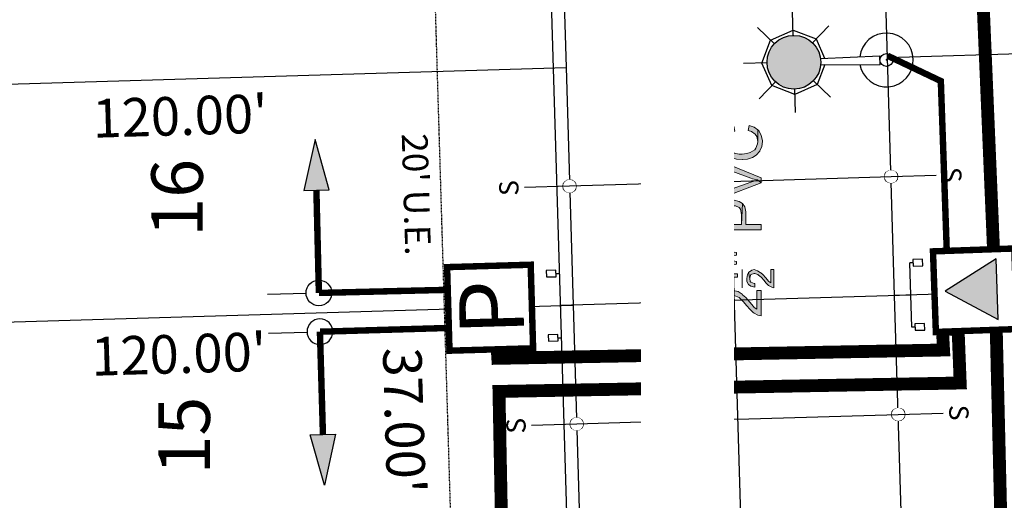
# Model space of a CAD drawing. Units: inches. Extents: x 2294955 to 2296694, y 13804615 to 13813080.
# Drawn here: x 2295625 to 2295778, y 13806153 to 13806227 of the extents above; entities that cross this region are included whole.
import ezdxf
from ezdxf import colors
from ezdxf.entities.mleader import LeaderData, LeaderLine
from ezdxf.enums import TextEntityAlignment as Align
from ezdxf.math import Vec2, Vec3

# ---------------------------------------------------------------- set-up
doc = ezdxf.new("R2010")
doc.units = ezdxf.units.IN
doc.header["$MEASUREMENT"] = 0
doc.set_wipeout_variables(frame=1)
doc.linetypes.add('HIDDEN2', pattern=[0.1875, 0.125, -0.0625])
for name, color, linetype in [('C-ESMT', 8, 'HIDDEN2'), ('C-ESMT-ANNO', 8, 'Continuous'), ('C-PARC-LOTS', 7, 'Continuous'), ('C-PARC-LOTS-DIMS', 8, 'Continuous'), ('C-PARC-LOTS-NUMB', 7, 'Continuous'), ('C-WATR-ALGN', 4, 'WATER'), ('C-WATR-CONDUIT', 4, 'Continuous'), ('C-WWTR-ALGN', 3, 'WASTEWATER'), ('GVEC MEI Proposed', 7, 'Continuous'), ('MEI-Text', 7, 'Continuous')]:
    doc.layers.add(name, color=color, linetype=linetype)
doc.styles.add('arial', font='arial.ttf')
doc.styles.add('Century Gothic', font='GOTHIC.TTF')
doc.styles.add('MEI-Std', font='arial.ttf')
doc.styles.add('Simplex', font='simplex.shx')
doc.styles.get("Standard").update_dxf_attribs({"font": 'arial.ttf'})
doc.linetypes.add('MEI-12-2', pattern='A,0.375,-0.05,["12/2",arial,S=0.05,R=0,X=-0.03,Y=-0.025],-0.1', length=0.525)
doc.linetypes.add('MEI-350', pattern='A,0.25,-0.05,["350",arial,S=0.05,R=0,X=-0.03,Y=-0.025],-0.1', length=0.4)
doc.linetypes.add('MEI-Cɸ', pattern='A,0.375,-0.05,["C",arial,S=0.05,R=0,X=-0.03,Y=-0.025],-0.04', length=0.465)
doc.linetypes.add('WASTEWATER', pattern='A,0.4,-0.1,["WW",Standard,S=0.06,R=0,X=-0.05,Y=-0.03],-0.12', length=0.62)
doc.linetypes.add('WATER', pattern='A,0.4,-0.1,["W",Standard,S=0.06,R=0,X=-0.05,Y=-0.03],-0.05', length=0.55)

# ---------------------------------------------------------------- blocks, each defined once
blk = doc.blocks.new('*U77')
at = {"color": 0, "linetype": 'Continuous', "lineweight": -2, "transparency": 16777216}
for p, q in [((0, 28), (0, 22)), ((0, 18), (0, 12))]:
    blk.add_line(p, q, dxfattribs=at)
blk.add_lwpolyline([(23.87, 19.98), (16, 21.97), (16, 18.03), (23.87, 19.98)], dxfattribs=at)
at = {"color": 0, "linetype": 'Continuous', "const_width": 1, "flags": 128}
blk.add_lwpolyline([(0, 0), (0, 20)], dxfattribs=at)
at = {"color": 0, "linetype": 'Continuous', "const_width": 1}
blk.add_lwpolyline([(0, 20), (16, 20)], dxfattribs=at)
at = {"color": 0, "linetype": 'Continuous', "lineweight": -2, "transparency": 16777216}
blk.add_circle((0, 20), 2, dxfattribs=at)
blk.add_solid([(23.87, 19.98), (16, 21.97), (16, 18.03)], dxfattribs=at)
blk = doc.blocks.new('*U100')
at = {"color": 30, "linetype": 'Continuous'}
blk.add_wipeout([(-6.5, 6.5), (6.5, 6.5), (6.5, -6.5), (-6.5, -6.5)], dxfattribs=at)
at = {"color": 30, "linetype": 'Continuous', "lineweight": -2, "transparency": 16777216, "const_width": 1}
blk.add_lwpolyline([(-6.5, -6.5), (6.5, -6.5), (6.5, 6.5), (-6.5, 6.5)], close=True, dxfattribs=at)
at = {"color": 30, "linetype": 'Continuous', "lineweight": -2, "insert": (0, -0.19), "char_height": 10, "attachment_point": 5}
blk.add_mtext_dynamic_manual_height_columns('P', width=1.367, gutter_width=1, heights=[0], dxfattribs=at)
blk = doc.blocks.new('GVEC 100 kVA')
h = blk.add_hatch(color=256)
h.dxf.hatch_style = 1
h.paths.add_polyline_path([(5.32, 11.72), (4.14, 12.12), (2.97, 11.46), (2.97, 10.29), (3.1, 10.29), (4.27, 10.94)])
h.paths.add_polyline_path([(6.49, 13.81), (5.71, 13.81), (5.58, 13.42), (4.67, 12.51), (4.14, 12.12), (5.32, 11.72), (5.32, 4.41), (6.49, 4.41)])
h.paths.add_polyline_path([(10.8, 11.33), (11.19, 12.12), (11.32, 12.38), (12.5, 12.77), (10.8, 13.29), (10.28, 12.77), (9.76, 11.72), (9.63, 11.46), (9.5, 10.42), (9.37, 8.98), (9.37, 8.59), (9.5, 7.15), (9.89, 5.98), (10.28, 5.2), (10.41, 5.2), (12.11, 5.2), (11.06, 5.98), (10.93, 6.37), (10.67, 7.42), (10.54, 8.98), (10.67, 10.03)])
h.paths.add_polyline_path([(14.72, 12.64), (13.8, 13.42), (13.67, 13.55), (12.5, 13.81), (11.85, 13.68), (10.8, 13.29), (12.5, 12.77), (12.89, 12.77), (13.8, 12.12), (14.06, 11.59), (14.19, 10.55), (14.33, 8.98), (14.33, 8.07), (14.06, 6.76), (13.8, 5.98), (13.54, 5.59), (12.5, 5.2), (10.41, 5.2), (11.32, 4.41), (12.5, 4.15), (13.15, 4.28), (14.19, 4.81), (14.59, 5.2), (15.11, 6.37), (15.24, 6.5), (15.5, 7.68), (15.5, 8.98), (15.5, 10.16), (15.24, 11.2), (15.24, 11.46)])
h.paths.add_polyline_path([(18.5, 12.12), (18.63, 12.38), (19.68, 12.77), (17.98, 13.29), (17.59, 12.77), (17.07, 11.72), (16.94, 11.46), (16.81, 10.42), (16.67, 8.98), (16.67, 8.59), (16.81, 7.15), (17.07, 5.98), (17.59, 5.2), (19.29, 5.2), (18.37, 5.98), (18.24, 6.37), (17.98, 7.42), (17.85, 8.98), (17.85, 10.03), (18.11, 11.33)])
h.paths.add_polyline_path([(22.55, 11.2), (22.55, 11.46), (22.03, 12.64), (21.9, 12.64), (21.11, 13.42), (20.98, 13.55), (19.68, 13.81), (19.15, 13.68), (17.98, 13.29), (19.68, 12.77), (20.07, 12.77), (21.11, 12.12), (21.24, 11.59), (21.5, 10.55), (21.63, 8.98), (21.63, 8.07), (21.37, 6.76), (21.11, 5.98), (20.72, 5.59), (19.68, 5.2), (17.59, 5.2), (18.5, 4.41), (19.68, 4.15), (20.33, 4.28), (21.37, 4.81), (21.9, 5.2), (22.42, 6.37), (22.55, 6.5), (22.68, 7.68), (22.81, 8.98), (22.68, 10.16)])
h.paths.add_polyline_path([(29.08, 13.68), (27.9, 13.68), (27.9, 4.41), (29.08, 4.41), (29.08, 7.02), (29.86, 7.81), (29.08, 8.46)])
h.paths.add_polyline_path([(30.64, 8.59), (33.25, 11.2), (31.82, 11.2), (29.08, 8.46), (29.86, 7.81), (32.08, 4.41), (33.51, 4.41)])
h.paths.add_polyline_path([(34.95, 13.68), (33.64, 13.68), (37.3, 4.41), (37.95, 5.46), (37.82, 5.72), (37.43, 6.89)])
h.paths.add_polyline_path([(42.26, 13.68), (40.95, 13.68), (38.47, 6.89), (38.34, 6.63), (37.95, 5.46), (37.3, 4.41), (38.6, 4.41)])
h.paths.add_polyline_path([(46.04, 10.94), (46.17, 11.59), (46.57, 12.77), (47.22, 13.68), (45.91, 13.68), (42.26, 4.41), (43.56, 4.41), (44.61, 7.15), (48.52, 7.15), (45, 8.2)])
h.paths.add_polyline_path([(47.22, 13.68), (46.57, 12.77), (46.7, 12.12), (47.22, 10.81), (48.13, 8.2), (45, 8.2), (48.52, 7.15), (49.7, 4.41), (51, 4.41)])
at = {"lineweight": 0}
for points in [[(6.49, 13.81), (5.71, 13.81), (5.58, 13.42), (4.67, 12.51), (4.14, 12.12), (5.32, 11.72), (5.32, 4.41), (6.49, 4.41)], [(12.5, 13.81), (11.85, 13.68), (10.8, 13.29), (12.5, 12.77), (12.89, 12.77), (13.8, 12.12), (14.06, 11.59), (14.19, 10.55), (14.33, 8.98), (14.33, 8.07), (14.06, 6.76), (13.8, 5.98), (13.54, 5.59), (12.5, 5.2), (10.41, 5.2), (11.32, 4.41), (12.5, 4.15), (13.15, 4.28), (14.19, 4.81), (14.59, 5.2), (15.11, 6.37), (15.24, 6.5), (15.5, 7.68), (15.5, 8.98), (15.5, 10.16), (15.24, 11.2), (15.24, 11.46), (14.72, 12.64), (14.72, 12.64), (13.8, 13.42), (13.67, 13.55)], [(19.68, 13.81), (19.15, 13.68), (17.98, 13.29), (19.68, 12.77), (20.07, 12.77), (21.11, 12.12), (21.24, 11.59), (21.5, 10.55), (21.63, 8.98), (21.63, 8.07), (21.37, 6.76), (21.11, 5.98), (20.72, 5.59), (19.68, 5.2), (17.59, 5.2), (18.5, 4.41), (19.68, 4.15), (20.33, 4.28), (21.37, 4.81), (21.9, 5.2), (22.42, 6.37), (22.55, 6.5), (22.68, 7.68), (22.81, 8.98), (22.68, 10.16), (22.55, 11.2), (22.55, 11.46), (22.03, 12.64), (21.9, 12.64), (21.11, 13.42), (20.98, 13.55)], [(10.8, 13.29), (10.28, 12.77), (9.76, 11.72), (9.63, 11.46), (9.5, 10.42), (9.37, 8.98), (9.37, 8.59), (9.5, 7.15), (9.89, 5.98), (10.28, 5.2), (10.41, 5.2), (12.5, 5.2), (12.11, 5.2), (11.06, 5.98), (10.93, 6.37), (10.67, 7.42), (10.54, 8.98), (10.67, 10.03), (10.8, 11.33), (11.19, 12.12), (11.32, 12.38), (12.5, 12.77)], [(17.98, 13.29), (17.59, 12.77), (17.07, 11.72), (16.94, 11.46), (16.81, 10.42), (16.67, 8.98), (16.67, 8.59), (16.81, 7.15), (17.07, 5.98), (17.59, 5.2), (17.59, 5.2), (19.68, 5.2), (19.29, 5.2), (18.37, 5.98), (18.24, 6.37), (17.98, 7.42), (17.85, 8.98), (17.85, 10.03), (18.11, 11.33), (18.5, 12.12), (18.63, 12.38), (19.68, 12.77)], [(29.08, 13.68), (27.9, 13.68), (27.9, 4.41), (29.08, 4.41), (29.08, 7.02), (29.86, 7.81), (29.08, 8.46)], [(34.95, 13.68), (33.64, 13.68), (37.3, 4.41), (37.95, 5.46), (37.82, 5.72), (37.43, 6.89)], [(42.26, 13.68), (40.95, 13.68), (38.47, 6.89), (38.34, 6.63), (37.95, 5.46), (37.3, 4.41), (38.6, 4.41)], [(47.22, 13.68), (45.91, 13.68), (42.26, 4.41), (43.56, 4.41), (44.61, 7.15), (48.52, 7.15), (45, 8.2), (46.04, 10.94), (46.17, 11.59), (46.57, 12.77)], [(47.22, 13.68), (46.57, 12.77), (46.7, 12.12), (47.22, 10.81), (48.13, 8.2), (45, 8.2), (48.52, 7.15), (49.7, 4.41), (51, 4.41)], [(4.14, 12.12), (2.97, 11.46), (2.97, 10.29), (3.1, 10.29), (4.27, 10.94), (4.27, 10.94), (5.32, 11.72)], [(33.25, 11.2), (31.82, 11.2), (29.08, 8.46), (29.86, 7.81), (32.08, 4.41), (33.51, 4.41), (30.64, 8.59)]]:
    blk.add_lwpolyline(points, close=True, dxfattribs=at)
blk = doc.blocks.new('*U127')
at = {"color": 7, "rotation": 179.999999999247}
blk.add_blockref('GVEC 100 kVA', (25.82, 64.52), dxfattribs=at)
at = {"color": 0, "linetype": 'Continuous'}
blk.add_wipeout([(-6.27, 6.32), (6.27, 6.32), (6.27, -6.32), (-6.27, -6.32)], dxfattribs=at)
at = {"linetype": 'Continuous', "lineweight": -2, "transparency": 16777216}
h = blk.add_hatch(color=0, dxfattribs=at)
h.dxf.hatch_style = 1
h.paths.add_polyline_path([(-4.75, 3.45), (-0.02, -4.65), (4.7, 3.45)])
at = {"color": 0, "linetype": 'Continuous', "const_width": 1}
blk.add_lwpolyline([(6.27, 6.32), (-6.27, 6.32), (-6.27, -6.32), (6.27, -6.32)], close=True, dxfattribs=at)
at = {"color": 0, "linetype": 'Continuous', "lineweight": -2, "transparency": 16777216}
blk.add_lwpolyline([(4.7, 3.45), (-4.75, 3.45), (-0.02, -4.65)], close=True, dxfattribs=at)
blk = doc.blocks.new('GVEC ADD 5')
h = blk.add_hatch(color=256)
h.dxf.hatch_style = 1
h.paths.add_polyline_path([(5.77, 20.35), (6.45, 22.15), (6.54, 22.49), (6.71, 23.26), (7.22, 23.95), (6.36, 23.95), (4.06, 17.87), (4.83, 17.87), (5.51, 19.76), (7.99, 19.76)])
h.paths.add_polyline_path([(7.22, 23.95), (6.71, 23.26), (6.88, 22.83), (7.13, 22.06), (7.82, 20.35), (5.77, 20.35), (7.99, 19.76), (8.76, 17.87), (9.61, 17.87)])
h.paths.add_polyline_path([(11.07, 23.18), (12.35, 23.18), (14.32, 23.43), (14.15, 23.52), (13.38, 23.86), (13.21, 23.86), (12.35, 23.95), (10.3, 23.95), (10.3, 17.87), (12.44, 17.87), (12.61, 17.87), (13.38, 18.05), (14.15, 18.3), (11.07, 18.64)])
h.paths.add_polyline_path([(15, 22.41), (14.75, 22.83), (14.32, 23.43), (12.35, 23.18), (12.61, 23.18), (13.38, 23.09), (13.55, 23.01), (14.06, 22.41), (14.32, 21.81), (14.4, 20.95), (14.4, 20.53), (14.23, 19.84), (14.23, 19.67), (13.8, 19.07), (13.29, 18.73), (13.12, 18.73), (12.35, 18.64), (11.07, 18.64), (14.15, 18.3), (14.66, 18.9), (14.75, 18.99), (15.09, 19.76), (15.17, 20.1), (15.26, 20.95), (15.17, 21.64)])
h.paths.add_polyline_path([(17.14, 23.18), (18.34, 23.18), (20.3, 23.43), (20.13, 23.52), (19.45, 23.86), (19.19, 23.86), (18.34, 23.95), (16.28, 23.95), (16.28, 17.87), (18.51, 17.87), (18.68, 17.87), (19.45, 18.05), (20.13, 18.3), (17.14, 18.64)])
h.paths.add_polyline_path([(20.82, 22.83), (20.3, 23.43), (18.34, 23.18), (18.68, 23.18), (19.36, 23.09), (19.62, 23.01), (20.13, 22.41), (20.39, 21.81), (20.47, 20.95), (20.47, 20.53), (20.3, 19.84), (20.22, 19.67), (19.88, 19.07), (19.28, 18.73), (19.19, 18.73), (18.42, 18.64), (17.14, 18.64), (20.13, 18.3), (20.73, 18.9), (20.82, 18.99), (21.07, 19.76), (21.24, 20.1), (21.24, 20.95), (21.24, 21.64), (21.07, 22.41)])
h.paths.add_polyline_path([(25.52, 21.64), (25.61, 22.06), (25.86, 22.83), (26.03, 23.18), (26.55, 24.03), (26.03, 24.03), (25.52, 23.35), (25.18, 22.66), (24.84, 21.98), (24.75, 21.64), (24.58, 20.87), (24.58, 20.1), (24.58, 19.5), (24.75, 18.73), (25.01, 17.96), (25.18, 17.45), (25.61, 16.76), (26.03, 16.16), (26.55, 16.16), (26.37, 16.42), (26.03, 17.1), (25.69, 17.87), (25.43, 18.64), (25.35, 19.33), (25.26, 20.1), (25.35, 20.87)])
h.paths.add_polyline_path([(28.51, 23.09), (30.91, 23.09), (30.91, 23.86), (27.91, 23.86), (27.32, 20.78), (28, 20.7), (28.43, 21.04), (29.11, 21.21), (30.65, 21.38), (28.17, 21.55)])
h.paths.add_polyline_path([(28.34, 18.73), (28.26, 18.82), (27.91, 19.58), (27.14, 19.5), (27.32, 18.9), (27.74, 18.3), (29.04, 18.38)])
h.paths.add_polyline_path([(30.05, 21.72), (29.28, 21.89), (28.85, 21.81), (28.17, 21.55), (30.65, 21.38)], flags=17)
h.paths.add_polyline_path([(30.65, 21.38), (29.11, 21.21), (29.37, 21.21), (30.05, 20.87), (30.22, 20.61), (30.39, 19.84), (30.31, 19.5), (29.97, 18.82), (29.8, 18.64), (29.11, 18.39), (27.74, 18.3), (28.34, 17.96), (29.11, 17.79), (29.37, 17.79), (30.14, 18.05), (30.65, 18.56), (30.99, 19.16), (31.16, 19.93), (30.99, 20.7)])
h.paths.add_polyline_path([(33.39, 22.66), (32.96, 23.35), (32.53, 24.03), (32.02, 24.03), (32.36, 23.35), (32.62, 22.75), (32.79, 22.41), (33.04, 21.64), (33.13, 20.87), (33.22, 20.1), (33.22, 19.84), (33.13, 19.07), (32.96, 18.39), (32.7, 17.62), (32.45, 16.85), (32.02, 16.16), (32.53, 16.16), (32.79, 16.51), (33.22, 17.19), (33.56, 17.96), (33.73, 18.56), (33.9, 19.33), (33.99, 20.1), (33.99, 20.44), (33.9, 21.21), (33.64, 21.98)])
h.paths.add_polyline_path([(7.05, 11.8), (6.28, 11.97), (5.6, 11.89), (4.91, 11.55), (4.57, 11.03), (4.31, 10.26), (5.08, 10.18), (5.08, 10.35), (5.42, 11.03), (5.51, 11.12), (6.28, 11.38), (7.65, 11.46)])
h.paths.add_polyline_path([(7.65, 11.46), (6.36, 11.38), (7.05, 11.03), (7.13, 11.03), (7.39, 10.35), (7.39, 10.18), (7.05, 9.41), (6.96, 9.32), (6.45, 8.81), (5.77, 8.21), (5.25, 7.78), (4.74, 7.27), (4.65, 7.1), (4.31, 6.5), (4.23, 5.99), (8.16, 5.99), (8.16, 6.67), (5.25, 6.67), (5.51, 7.1), (5.68, 7.19), (6.36, 7.78), (7.05, 8.38), (7.48, 8.9), (7.56, 8.98), (7.99, 9.58), (8.16, 10.35), (8.08, 10.86)])
h.paths.add_polyline_path([(10.21, 12.91), (9.7, 13.09), (9.19, 12.83), (9.19, 12.32), (9.27, 12.32), (9.79, 12.57)])
h.paths.add_polyline_path([(10.73, 13.86), (10.47, 13.86), (10.38, 13.77), (9.96, 13.34), (9.7, 13.09), (10.21, 12.91), (10.21, 9.67), (10.73, 9.67)])
h.paths.add_polyline_path([(10.64, 8.13), (10.04, 8.21), (9.53, 8.21), (9.1, 7.96), (8.84, 7.61), (8.67, 7.01), (9.27, 7.01), (9.27, 7.1), (9.44, 7.61), (9.53, 7.7), (10.04, 7.78), (10.98, 7.96)])
h.paths.add_polyline_path([(10.98, 7.96), (10.04, 7.78), (10.13, 7.78), (10.64, 7.61), (10.81, 7.1), (10.81, 7.01), (10.64, 6.5), (10.55, 6.42), (10.21, 5.99), (9.7, 5.56), (9.36, 5.3), (9.02, 4.96), (8.93, 4.88), (8.67, 4.36), (8.59, 4.02), (11.41, 4.02), (11.41, 4.53), (9.36, 4.53), (9.53, 4.79), (9.61, 4.88), (10.13, 5.3), (10.64, 5.73), (10.9, 6.07), (10.98, 6.16), (11.24, 6.59), (11.41, 7.1), (11.32, 7.44)])
h.paths.add_polyline_path([(12.86, 11.97), (12.01, 11.97), (12.01, 10.95), (12.27, 9.84), (12.69, 9.84), (12.86, 10.95)])
h.paths.add_polyline_path([(14.23, 11.97), (13.38, 11.97), (13.38, 10.95), (13.63, 9.84), (14.06, 9.84), (14.23, 10.95)])
h.paths.add_polyline_path([(20.82, 11.89), (20.65, 11.89), (19.88, 11.97), (17.57, 11.97), (17.57, 5.99), (18.42, 5.99), (18.42, 8.38), (19.96, 8.38), (20.39, 8.38), (21.16, 8.55), (21.67, 8.9), (18.42, 9.07), (18.42, 11.2), (19.96, 11.2), (21.5, 11.63)])
h.paths.add_polyline_path([(22.01, 11.03), (21.5, 11.63), (19.96, 11.2), (20.65, 11.2), (21.16, 10.86), (21.33, 10.18), (21.33, 10.01), (21.07, 9.41), (20.82, 9.24), (19.96, 9.07), (18.42, 9.07), (21.67, 8.9), (22.01, 9.41), (22.18, 10.18), (22.18, 10.26)])
h.paths.add_polyline_path([(23.47, 11.97), (22.61, 11.97), (24.92, 5.99), (25.35, 6.59), (25.26, 6.84), (25.01, 7.61)])
h.paths.add_polyline_path([(28.09, 11.97), (27.23, 11.97), (25.61, 7.61), (25.52, 7.36), (25.35, 6.59), (24.92, 5.99), (25.69, 5.99)])
h.paths.add_polyline_path([(30.22, 11.03), (30.56, 11.2), (31.33, 11.38), (32.87, 11.63), (32.19, 11.97), (31.33, 12.06), (30.65, 11.97), (29.88, 11.72), (29.37, 11.29), (28.94, 10.61), (28.85, 10.52), (28.6, 9.84), (28.51, 8.98), (28.51, 8.9), (28.6, 8.13), (28.85, 7.36), (29.2, 6.76), (29.8, 6.24), (29.88, 6.24), (30.56, 5.9), (31.33, 5.82), (31.51, 5.82), (32.28, 5.99), (32.96, 6.33), (33.13, 6.5), (31.33, 6.5), (30.99, 6.59), (30.31, 6.84), (30.05, 7.01), (29.62, 7.7), (29.45, 8.21), (29.37, 8.98), (29.37, 9.41), (29.54, 10.18), (29.71, 10.43)])
h.paths.add_polyline_path([(33.39, 11.03), (32.87, 11.63), (31.33, 11.38), (31.68, 11.38), (32.36, 11.03), (32.62, 10.86), (32.96, 10.09), (33.73, 10.26), (33.73, 10.35)])
h.paths.add_polyline_path([(33.56, 7.1), (33.81, 7.87), (33.04, 8.04), (32.87, 7.53), (32.45, 6.93), (32.1, 6.67), (31.33, 6.5), (33.13, 6.5)])
at = {"color": 7, "lineweight": 0}
for points in [[(7.22, 23.95), (6.36, 23.95), (4.06, 17.87), (4.83, 17.87), (5.51, 19.76), (7.99, 19.76), (5.77, 20.35), (6.45, 22.15), (6.54, 22.49), (6.71, 23.26)], [(7.22, 23.95), (6.71, 23.26), (6.88, 22.83), (7.13, 22.06), (7.82, 20.35), (5.77, 20.35), (7.99, 19.76), (8.76, 17.87), (9.61, 17.87)], [(12.35, 23.95), (10.3, 23.95), (10.3, 17.87), (12.44, 17.87), (12.61, 17.87), (13.38, 18.05), (14.15, 18.3), (11.07, 18.64), (11.07, 23.18), (12.35, 23.18), (14.32, 23.43), (14.15, 23.52), (13.38, 23.86), (13.21, 23.86)], [(14.32, 23.43), (12.35, 23.18), (12.61, 23.18), (13.38, 23.09), (13.55, 23.01), (14.06, 22.41), (14.32, 21.81), (14.4, 20.95), (14.4, 20.53), (14.23, 19.84), (14.23, 19.67), (13.8, 19.07), (13.29, 18.73), (13.12, 18.73), (12.35, 18.64), (11.07, 18.64), (14.15, 18.3), (14.66, 18.9), (14.75, 18.99), (15.09, 19.76), (15.17, 20.1), (15.26, 20.95), (15.17, 21.64), (15, 22.41), (14.75, 22.83)], [(18.34, 23.95), (16.28, 23.95), (16.28, 17.87), (18.51, 17.87), (18.68, 17.87), (19.45, 18.05), (20.13, 18.3), (17.14, 18.64), (17.14, 23.18), (18.34, 23.18), (20.3, 23.43), (20.13, 23.52), (19.45, 23.86), (19.19, 23.86)], [(20.3, 23.43), (18.34, 23.18), (18.68, 23.18), (19.36, 23.09), (19.62, 23.01), (20.13, 22.41), (20.39, 21.81), (20.47, 20.95), (20.47, 20.53), (20.3, 19.84), (20.22, 19.67), (19.88, 19.07), (19.28, 18.73), (19.19, 18.73), (18.42, 18.64), (17.14, 18.64), (20.13, 18.3), (20.73, 18.9), (20.82, 18.99), (21.07, 19.76), (21.24, 20.1), (21.24, 20.95), (21.24, 21.64), (21.07, 22.41), (20.82, 22.83)], [(26.55, 24.03), (26.03, 24.03), (25.52, 23.35), (25.18, 22.66), (24.84, 21.98), (24.75, 21.64), (24.58, 20.87), (24.58, 20.1), (24.58, 19.5), (24.75, 18.73), (25.01, 17.96), (25.18, 17.45), (25.61, 16.76), (26.03, 16.16), (26.55, 16.16), (26.37, 16.42), (26.03, 17.1), (25.69, 17.87), (25.43, 18.64), (25.35, 19.33), (25.26, 20.1), (25.35, 20.87), (25.52, 21.64), (25.61, 22.06), (25.86, 22.83), (26.03, 23.18)], [(30.91, 23.86), (27.91, 23.86), (27.32, 20.78), (28, 20.7), (28.43, 21.04), (29.11, 21.21), (30.65, 21.38), (28.17, 21.55), (28.51, 23.09), (30.91, 23.09)], [(32.53, 24.03), (32.02, 24.03), (32.36, 23.35), (32.62, 22.75), (32.79, 22.41), (33.04, 21.64), (33.13, 20.87), (33.22, 20.1), (33.22, 19.84), (33.13, 19.07), (32.96, 18.39), (32.7, 17.62), (32.45, 16.85), (32.02, 16.16), (32.53, 16.16), (32.79, 16.51), (33.22, 17.19), (33.56, 17.96), (33.73, 18.56), (33.9, 19.33), (33.99, 20.1), (33.99, 20.44), (33.9, 21.21), (33.64, 21.98), (33.39, 22.66), (32.96, 23.35)], [(29.28, 21.89), (28.85, 21.81), (28.17, 21.55), (30.65, 21.38), (30.05, 21.72)], [(30.65, 21.38), (29.11, 21.21), (29.37, 21.21), (30.05, 20.87), (30.22, 20.61), (30.39, 19.84), (30.31, 19.5), (29.97, 18.82), (29.8, 18.64), (29.11, 18.39), (27.74, 18.3), (28.34, 17.96), (29.11, 17.79), (29.37, 17.79), (30.14, 18.05), (30.65, 18.56), (30.99, 19.16), (31.16, 19.93), (30.99, 20.7)], [(27.91, 19.58), (27.14, 19.5), (27.32, 18.9), (27.74, 18.3), (29.11, 18.39), (29.03, 18.39), (28.34, 18.73), (28.26, 18.82)], [(10.73, 13.86), (10.47, 13.86), (10.38, 13.77), (9.96, 13.34), (9.7, 13.09), (10.21, 12.91), (10.21, 9.67), (10.73, 9.67)], [(9.7, 13.09), (9.19, 12.83), (9.19, 12.32), (9.27, 12.32), (9.79, 12.57), (9.79, 12.57), (10.21, 12.91)], [(7.65, 11.46), (6.28, 11.38), (6.36, 11.38), (7.05, 11.03), (7.13, 11.03), (7.39, 10.35), (7.39, 10.18), (7.05, 9.41), (6.96, 9.32), (6.45, 8.81), (5.77, 8.21), (5.25, 7.78), (4.74, 7.27), (4.65, 7.1), (4.31, 6.5), (4.23, 5.99), (8.16, 5.99), (8.16, 6.67), (5.25, 6.67), (5.51, 7.1), (5.68, 7.19), (6.36, 7.78), (7.05, 8.38), (7.48, 8.9), (7.56, 8.98), (7.99, 9.58), (8.16, 10.35), (8.08, 10.86)], [(6.28, 11.97), (5.6, 11.89), (4.91, 11.55), (4.57, 11.03), (4.31, 10.26), (5.08, 10.18), (5.08, 10.35), (5.42, 11.03), (5.51, 11.12), (6.28, 11.38), (7.65, 11.46), (7.05, 11.8)], [(12.86, 11.97), (12.01, 11.97), (12.01, 10.95), (12.27, 9.84), (12.69, 9.84), (12.86, 10.95)], [(14.23, 11.97), (13.38, 11.97), (13.38, 10.95), (13.63, 9.84), (14.06, 9.84), (14.23, 10.95)], [(19.88, 11.97), (17.57, 11.97), (17.57, 5.99), (18.42, 5.99), (18.42, 8.38), (19.96, 8.38), (20.39, 8.38), (21.16, 8.55), (21.67, 8.9), (18.42, 9.07), (18.42, 11.2), (19.96, 11.2), (21.5, 11.63), (21.5, 11.63), (20.82, 11.89), (20.65, 11.89)], [(21.5, 11.63), (19.96, 11.2), (20.65, 11.2), (21.16, 10.86), (21.33, 10.18), (21.33, 10.01), (21.07, 9.41), (20.82, 9.24), (19.96, 9.07), (18.42, 9.07), (21.67, 8.9), (22.01, 9.41), (22.18, 10.18), (22.18, 10.26), (22.01, 11.03)], [(23.47, 11.97), (22.61, 11.97), (24.92, 5.99), (25.35, 6.59), (25.26, 6.84), (25.01, 7.61)], [(28.09, 11.97), (27.23, 11.97), (25.61, 7.61), (25.52, 7.36), (25.35, 6.59), (24.92, 5.99), (25.69, 5.99)], [(31.33, 12.06), (30.65, 11.97), (29.88, 11.72), (29.37, 11.29), (28.94, 10.61), (28.85, 10.52), (28.6, 9.84), (28.51, 8.98), (28.51, 8.9), (28.6, 8.13), (28.85, 7.36), (29.2, 6.76), (29.8, 6.24), (29.88, 6.24), (30.56, 5.9), (31.33, 5.82), (31.51, 5.82), (32.28, 5.99), (32.96, 6.33), (33.13, 6.5), (31.33, 6.5), (30.99, 6.59), (30.31, 6.84), (30.05, 7.01), (29.62, 7.7), (29.45, 8.21), (29.37, 8.98), (29.37, 9.41), (29.54, 10.18), (29.71, 10.43), (30.22, 11.03), (30.56, 11.2), (31.33, 11.38), (32.87, 11.63), (32.87, 11.63), (32.19, 11.97)], [(32.87, 11.63), (31.33, 11.38), (31.68, 11.38), (32.36, 11.03), (32.62, 10.86), (32.96, 10.09), (33.73, 10.26), (33.73, 10.35), (33.39, 11.03)], [(10.98, 7.96), (10.04, 7.78), (10.13, 7.78), (10.64, 7.61), (10.64, 7.61), (10.81, 7.1), (10.81, 7.01), (10.64, 6.5), (10.55, 6.42), (10.21, 5.99), (9.7, 5.56), (9.36, 5.3), (9.02, 4.96), (8.93, 4.88), (8.67, 4.36), (8.59, 4.02), (11.41, 4.02), (11.41, 4.53), (9.36, 4.53), (9.53, 4.79), (9.61, 4.88), (10.13, 5.3), (10.64, 5.73), (10.9, 6.07), (10.98, 6.16), (11.24, 6.59), (11.41, 7.1), (11.32, 7.44)], [(10.04, 8.21), (9.53, 8.21), (9.1, 7.96), (8.84, 7.61), (8.67, 7.01), (9.27, 7.01), (9.27, 7.1), (9.44, 7.61), (9.53, 7.7), (10.04, 7.78), (10.98, 7.96), (10.64, 8.13)], [(33.04, 8.04), (32.87, 7.53), (32.45, 6.93), (32.1, 6.67), (31.33, 6.5), (33.13, 6.5), (33.56, 7.1), (33.81, 7.87)]]:
    blk.add_lwpolyline(points, close=True, dxfattribs=at)
at = {"color": 7, "lineweight": 20}
blk.add_lwpolyline([(8.59, 8.98), (11.41, 8.98)], dxfattribs=at)
blk = doc.blocks.new('*U132')
at = {"linetype": 'Continuous'}
h = blk.add_hatch(color=2, dxfattribs=at)
h.dxf.hatch_style = 1
h.paths.add_polyline_path([(18.56, 0.07, 1), (10.2, 0.07, 1)])
at = {"linetype": 'Continuous', "lineweight": -2, "transparency": 16777216}
for p, q in [((14.36, 4.25), (14.34, 7.91)), ((11.41, 3.01), (8.81, 5.59)), ((10.83, 3.59), (14.35, 5.07)), ((14.35, 5.07), (17.9, 3.62)), ((19.9, 5.64), (17.32, 3.04)), ((9.58, 0.54), (10.83, 3.59)), ((17.9, 3.62), (19.38, 0.09)), ((10.22, 0.53), (1, 0.67)), ((19.38, 0.09), (17.93, -3.45)), ((18.56, 0.09), (22.22, 0.11)), ((10.23, -0.43), (1, -0.65)), ((10.86, -3.48), (9.59, -0.45)), ((11.44, -2.9), (8.86, -5.5)), ((19.95, -5.45), (17.35, -2.87)), ((14.4, -4.93), (10.86, -3.48)), ((17.93, -3.45), (14.4, -4.93)), ((14.4, -4.11), (14.42, -7.77))]:
    blk.add_line(p, q, dxfattribs=at)
at = {"linetype": 'Continuous'}
blk.add_line((1, 0.67), (1, -0.65), dxfattribs=at)
at = {"linetype": 'Continuous', "lineweight": -2, "transparency": 16777216}
for centre, radius in [((14.38, 0.07), 4.18), ((0, 0), 1)]:
    blk.add_circle(centre, radius, dxfattribs=at)
blk.add_arc((0, 0), 4.18, 8.2874, 352.28, dxfattribs=at)
at = {"linetype": 'Continuous'}
blk.add_point((0, 0), dxfattribs=at)

msp = doc.modelspace()

# ---------------------------------------------------------------- linework, layer by layer
at = {"layer": 'C-ESMT'}
msp.add_line((2295707.44, 13805629.59), (2295683.19, 13806439.22), dxfattribs=at)
msp.add_line((2295707.44, 13805629.59), (2295683.19, 13806439.22), dxfattribs=at)
at = {"layer": 'C-PARC-LOTS', "linetype": 'Continuous', "lineweight": -3, "flags": 128}
for points in [[(2295777.71, 13805621.69), (2295776.36, 13805666.67), (2295775.25, 13805703.65), (2295774.14, 13805740.63), (2295773.04, 13805777.62), (2295771.93, 13805814.6), (2295770.82, 13805851.58), (2295769.71, 13805888.57), (2295768.61, 13805925.55), (2295767.5, 13805962.53), (2295766.39, 13805999.52), (2295765.28, 13806036.5), (2295764.18, 13806073.48), (2295763.07, 13806110.47), (2295761.96, 13806147.45), (2295760.85, 13806184.43), (2295759.75, 13806221.42), (2295758.64, 13806258.4), (2295757.53, 13806295.38), (2295756.42, 13806332.37), (2295755.32, 13806369.35), (2295754.21, 13806406.33), (2295752.86, 13806451.31)], [(2295702.88, 13806449.82), (2295704.23, 13806404.84), (2295705.34, 13806367.85), (2295706.45, 13806330.87), (2295707.55, 13806293.89), (2295708.66, 13806256.9), (2295709.77, 13806219.92), (2295710.88, 13806182.94), (2295711.98, 13806145.95), (2295713.09, 13806108.97), (2295714.2, 13806071.99), (2295715.31, 13806035), (2295716.41, 13805998.02), (2295717.52, 13805961.04), (2295718.63, 13805924.05), (2295719.74, 13805887.07), (2295720.84, 13805850.09), (2295721.95, 13805813.1), (2295723.06, 13805776.12), (2295724.17, 13805739.14), (2295725.27, 13805702.15), (2295726.38, 13805665.17), (2295727.73, 13805620.19)], [(2295879.69, 13806225.01), (2295759.75, 13806221.42)], [(2295589.82, 13806216.33), (2295709.77, 13806219.92)], [(2295880.8, 13806188.03), (2295760.85, 13806184.43)], [(2295590.93, 13806179.35), (2295710.88, 13806182.94)]]:
    msp.add_lwpolyline(points, dxfattribs=at)
at = {"layer": 'C-WATR-ALGN', "linetype": 'Continuous', "flags": 128}
for points in [[(2295763.7, 13806189.52), (2295763.2, 13806189.51)], [(2295763.7, 13806189.52), (2295763.2, 13806189.51)], [(2295708.23, 13806187.86), (2295708.73, 13806187.88)], [(2295708.23, 13806187.86), (2295708.73, 13806187.88)], [(2295763.35, 13806184.51), (2295708.88, 13806182.88)], [(2295763.35, 13806184.51), (2295708.88, 13806182.88)], [(2295764, 13806179.53), (2295763.5, 13806179.51)], [(2295764, 13806179.53), (2295763.5, 13806179.51)], [(2295708.53, 13806177.87), (2295709.03, 13806177.88)], [(2295708.53, 13806177.87), (2295709.03, 13806177.88)]]:
    msp.add_lwpolyline(points, dxfattribs=at)
for points in [[(2295763.72, 13806189.02), (2295765.22, 13806189.07), (2295765.19, 13806190.07), (2295763.69, 13806190.02)], [(2295763.72, 13806189.02), (2295765.22, 13806189.07), (2295765.19, 13806190.07), (2295763.69, 13806190.02)], [(2295764.02, 13806179.03), (2295765.52, 13806179.07), (2295765.49, 13806180.07), (2295763.99, 13806180.03)], [(2295764.02, 13806179.03), (2295765.52, 13806179.07), (2295765.49, 13806180.07), (2295763.99, 13806180.03)]]:
    msp.add_lwpolyline(points, close=True, dxfattribs=at)
at = {"layer": 'C-WATR-ALGN', "flags": 128}
for points in [[(2295708.21, 13806188.36), (2295706.71, 13806188.32), (2295706.74, 13806187.32), (2295708.24, 13806187.36)], [(2295708.21, 13806188.36), (2295706.71, 13806188.32), (2295706.74, 13806187.32), (2295708.24, 13806187.36)], [(2295708.51, 13806178.36), (2295707.01, 13806178.32), (2295707.04, 13806177.32), (2295708.54, 13806177.37)], [(2295708.51, 13806178.36), (2295707.01, 13806178.32), (2295707.04, 13806177.32), (2295708.54, 13806177.37)]]:
    msp.add_lwpolyline(points, close=True, dxfattribs=at)
at = {"layer": 'C-WATR-CONDUIT', "linetype": 'Continuous'}
msp.add_line((2295763.5, 13806179.51), (2295763.2, 13806189.51), dxfattribs=at)
at = {"layer": 'C-WWTR-ALGN'}
msp.add_lwpolyline([(2295726.97, 13806480.55), (2295752.72, 13805620.94)], dxfattribs=at)
at = {"layer": 'C-WWTR-ALGN', "flags": 128}
for points in [[(2295735.31, 13806202.18), (2295760.3, 13806202.93)], [(2295760.3, 13806202.93), (2295767.3, 13806203.14)], [(2295710.32, 13806201.43), (2295703.32, 13806201.22)], [(2295735.31, 13806202.18), (2295710.32, 13806201.43)], [(2295736.42, 13806165.19), (2295761.41, 13806165.94)], [(2295761.41, 13806165.94), (2295768.4, 13806166.15)], [(2295711.43, 13806164.45), (2295704.43, 13806164.24)], [(2295736.42, 13806165.19), (2295711.43, 13806164.45)]]:
    msp.add_lwpolyline(points, dxfattribs=at)
at = {"layer": 'C-WWTR-ALGN'}
for centre in [(2295760.3, 13806202.93), (2295710.32, 13806201.43), (2295761.41, 13806165.94), (2295711.43, 13806164.45)]:
    msp.add_circle(centre, 1, dxfattribs=at)
at = {"layer": 'GVEC MEI Proposed', "color": 30, "linetype": 'MEI-350', "const_width": 2}
msp.add_lwpolyline([(2295698.65, 13806182.7), (2295699.17, 13806174.67), (2295768.45, 13806175.96), (2295767.98, 13806184.62)], dxfattribs=at)

# ---------------------------------------------------------------- block references
at = {"layer": 'GVEC MEI Proposed'}
for name, p, rotation in [('*U132', (2295759.57, 13806221.07), 181.1476805773843), ('GVEC ADD 5', (2295746.11, 13806177.06), 90)]:
    msp.add_blockref(name, p, dxfattribs=dict(at, rotation=rotation))

# ---------------------------------------------------------------- texts
at = {"style": 'Century Gothic'}
for rotation, oblique, p in [(271.7153, 360, (2295766.2, 13806189.6)), (271.7153, 360, (2295766.2, 13806189.6)), (271.7153, 360, (2295766.2, 13806189.6)), (91.7152, 0, (2295706.03, 13806177.79)), (91.7152, 0, (2295706.03, 13806177.79)), (91.7152, 0, (2295706.03, 13806177.79))]:
    msp.add_text('W', height=3, rotation=rotation, dxfattribs=dict(at, oblique=oblique)).set_placement(p, align=Align.BOTTOM_CENTER)
at = {"layer": 'C-ESMT-ANNO', "style": 'Simplex'}
msp.add_text("20' U.E.", height=4, rotation=271.7153, dxfattribs=at).set_placement((2295684.23, 13806209.59))
at = {"layer": 'C-PARC-LOTS-NUMB', "linetype": 'Continuous', "lineweight": -3, "char_height": 8, "attachment_point": 5, "rotation": 90, "style": 'Simplex', "bg_fill": 3, "box_fill_scale": 1.1875, "bg_fill_color": 256, "bg_fill_true_color": 13158600, "bg_fill_transparency": 0}
for s, insert, width in [('16', (2295650.35, 13806199.63), 11.1581), ('15', (2295651.46, 13806162.65), 11.5429)]:
    msp.add_mtext(s, dxfattribs=dict(at, insert=insert, width=width))
at = {"layer": 'C-WATR-ALGN', "style": 'Century Gothic'}
for rotation, oblique, p in [(271.7153, 360, (2295766.2, 13806189.6)), (271.7153, 360, (2295766.5, 13806179.6)), (91.7152, 0, (2295706.03, 13806177.79))]:
    msp.add_text('W', height=3, rotation=rotation, dxfattribs=dict(at, oblique=oblique)).set_placement(p, align=Align.BOTTOM_CENTER)
msp.add_text('W', height=3, rotation=91.7152, dxfattribs=at).set_placement((2295705.73, 13806187.79), align=Align.BOTTOM_CENTER)
at = {"layer": 'C-WWTR-ALGN', "style": 'Century Gothic', "oblique": 360}
for rotation, p in [(271.7153, (2295767.3, 13806203.14)), (91.7153, (2295703.32, 13806201.22)), (271.7153, (2295768.4, 13806166.15)), (91.7153, (2295704.43, 13806164.24))]:
    msp.add_text('S', height=3, rotation=rotation, dxfattribs=at).set_placement(p, align=Align.BOTTOM_CENTER)

# ---------------------------------------------------------------- next in the draw order: texts
at = {"layer": 'C-PARC-LOTS-DIMS', "linetype": 'Continuous', "lineweight": -3, "char_height": 6, "attachment_point": 2, "style": 'Simplex', "bg_fill": 3, "box_fill_scale": 1.25, "bg_fill_color": 256, "bg_fill_true_color": 13158600, "bg_fill_transparency": 0}
for s, insert, width, rotation in [("120.00'", (2295649.69, 13806215.37), 31.1657, 1.7153), ("120.00'", (2295649.49, 13806178.35), 31.1657, 1.7153), ("37.00'", (2295687.63, 13806165.1), 26.5486, 271.7153)]:
    msp.add_mtext(s, dxfattribs=dict(at, insert=insert, width=width, rotation=rotation))

# ---------------------------------------------------------------- next in the draw order: wipeouts: each hides what was drawn before it
for points in [[(2295759.3, 13806202.9), (2295759.31, 13806202.77), (2295759.34, 13806202.65), (2295759.38, 13806202.53), (2295759.44, 13806202.42), (2295759.51, 13806202.31), (2295759.59, 13806202.22), (2295759.68, 13806202.14), (2295759.79, 13806202.07), (2295759.9, 13806202.01), (2295760.02, 13806201.97), (2295760.14, 13806201.94), (2295760.27, 13806201.93), (2295760.39, 13806201.93), (2295760.52, 13806201.95), (2295760.64, 13806201.98), (2295760.75, 13806202.03), (2295760.86, 13806202.1), (2295760.96, 13806202.17), (2295761.05, 13806202.26), (2295761.13, 13806202.36), (2295761.19, 13806202.47), (2295761.24, 13806202.59), (2295761.27, 13806202.71), (2295761.29, 13806202.83), (2295761.3, 13806202.96), (2295761.29, 13806203.08), (2295761.26, 13806203.2), (2295761.22, 13806203.32), (2295761.16, 13806203.43), (2295761.09, 13806203.54), (2295761.01, 13806203.63), (2295760.91, 13806203.72), (2295760.81, 13806203.79), (2295760.7, 13806203.84), (2295760.58, 13806203.89), (2295760.46, 13806203.91), (2295760.33, 13806203.93), (2295760.21, 13806203.92), (2295760.08, 13806203.9), (2295759.96, 13806203.87), (2295759.85, 13806203.82), (2295759.74, 13806203.75), (2295759.64, 13806203.68), (2295759.55, 13806203.59), (2295759.47, 13806203.49), (2295759.41, 13806203.38), (2295759.36, 13806203.27), (2295759.32, 13806203.15), (2295759.3, 13806203.02)], [(2295711.32, 13806201.46), (2295711.31, 13806201.58), (2295711.28, 13806201.71), (2295711.24, 13806201.83), (2295711.18, 13806201.94), (2295711.11, 13806202.04), (2295711.03, 13806202.14), (2295710.94, 13806202.22), (2295710.83, 13806202.29), (2295710.72, 13806202.35), (2295710.6, 13806202.39), (2295710.48, 13806202.42), (2295710.35, 13806202.43), (2295710.23, 13806202.43), (2295710.1, 13806202.41), (2295709.98, 13806202.37), (2295709.87, 13806202.32), (2295709.76, 13806202.26), (2295709.66, 13806202.18), (2295709.57, 13806202.09), (2295709.5, 13806201.99), (2295709.43, 13806201.88), (2295709.38, 13806201.77), (2295709.35, 13806201.65), (2295709.33, 13806201.52), (2295709.32, 13806201.4), (2295709.33, 13806201.27), (2295709.36, 13806201.15), (2295709.4, 13806201.03), (2295709.46, 13806200.92), (2295709.53, 13806200.82), (2295709.61, 13806200.72), (2295709.71, 13806200.64), (2295709.81, 13806200.57), (2295709.92, 13806200.51), (2295710.04, 13806200.47), (2295710.16, 13806200.44), (2295710.29, 13806200.43), (2295710.41, 13806200.43), (2295710.54, 13806200.45), (2295710.66, 13806200.49), (2295710.77, 13806200.54), (2295710.88, 13806200.6), (2295710.98, 13806200.68), (2295711.07, 13806200.77), (2295711.15, 13806200.87), (2295711.21, 13806200.97), (2295711.26, 13806201.09), (2295711.3, 13806201.21), (2295711.32, 13806201.33)], [(2295760.41, 13806165.91), (2295760.42, 13806165.79), (2295760.45, 13806165.67), (2295760.49, 13806165.55), (2295760.55, 13806165.43), (2295760.62, 13806165.33), (2295760.7, 13806165.24), (2295760.79, 13806165.15), (2295760.9, 13806165.08), (2295761.01, 13806165.03), (2295761.13, 13806164.98), (2295761.25, 13806164.96), (2295761.37, 13806164.94), (2295761.5, 13806164.95), (2295761.62, 13806164.97), (2295761.74, 13806165), (2295761.86, 13806165.05), (2295761.97, 13806165.11), (2295762.07, 13806165.19), (2295762.16, 13806165.28), (2295762.23, 13806165.38), (2295762.3, 13806165.49), (2295762.35, 13806165.6), (2295762.38, 13806165.72), (2295762.4, 13806165.85), (2295762.41, 13806165.97), (2295762.39, 13806166.1), (2295762.37, 13806166.22), (2295762.32, 13806166.34), (2295762.27, 13806166.45), (2295762.2, 13806166.55), (2295762.11, 13806166.65), (2295762.02, 13806166.73), (2295761.92, 13806166.8), (2295761.81, 13806166.86), (2295761.69, 13806166.9), (2295761.56, 13806166.93), (2295761.44, 13806166.94), (2295761.31, 13806166.94), (2295761.19, 13806166.92), (2295761.07, 13806166.88), (2295760.95, 13806166.83), (2295760.85, 13806166.77), (2295760.75, 13806166.69), (2295760.66, 13806166.61), (2295760.58, 13806166.51), (2295760.52, 13806166.4), (2295760.47, 13806166.28), (2295760.43, 13806166.16), (2295760.41, 13806166.04)], [(2295712.43, 13806164.48), (2295712.42, 13806164.6), (2295712.39, 13806164.72), (2295712.35, 13806164.84), (2295712.29, 13806164.95), (2295712.22, 13806165.06), (2295712.14, 13806165.15), (2295712.04, 13806165.24), (2295711.94, 13806165.31), (2295711.83, 13806165.36), (2295711.71, 13806165.41), (2295711.59, 13806165.43), (2295711.46, 13806165.45), (2295711.34, 13806165.44), (2295711.21, 13806165.42), (2295711.09, 13806165.39), (2295710.98, 13806165.34), (2295710.87, 13806165.27), (2295710.77, 13806165.2), (2295710.68, 13806165.11), (2295710.6, 13806165.01), (2295710.54, 13806164.9), (2295710.49, 13806164.79), (2295710.45, 13806164.67), (2295710.43, 13806164.54), (2295710.43, 13806164.42), (2295710.44, 13806164.29), (2295710.47, 13806164.17), (2295710.51, 13806164.05), (2295710.57, 13806163.94), (2295710.64, 13806163.83), (2295710.72, 13806163.74), (2295710.81, 13806163.66), (2295710.92, 13806163.59), (2295711.03, 13806163.53), (2295711.15, 13806163.49), (2295711.27, 13806163.46), (2295711.4, 13806163.45), (2295711.52, 13806163.45), (2295711.65, 13806163.47), (2295711.77, 13806163.5), (2295711.88, 13806163.55), (2295711.99, 13806163.62), (2295712.09, 13806163.69), (2295712.18, 13806163.78), (2295712.26, 13806163.88), (2295712.32, 13806163.99), (2295712.37, 13806164.11), (2295712.4, 13806164.23), (2295712.42, 13806164.35)]]:
    msp.add_wipeout(points).dxf.layer = 'C-WWTR-ALGN'

# ---------------------------------------------------------------- next in the draw order: linework, layer by layer
at = {"layer": 'C-WATR-ALGN'}
msp.add_lwpolyline([(2295699.18, 13806506.73), (2295725.58, 13805625.13)], dxfattribs=at)
at = {"layer": 'C-WWTR-ALGN', "flags": 128}
for points in [[(2295735.31, 13806202.18), (2295760.3, 13806202.93)], [(2295760.3, 13806202.93), (2295767.3, 13806203.14)], [(2295710.32, 13806201.43), (2295703.32, 13806201.22)], [(2295735.31, 13806202.18), (2295710.32, 13806201.43)], [(2295736.42, 13806165.19), (2295761.41, 13806165.94)], [(2295761.41, 13806165.94), (2295768.4, 13806166.15)], [(2295711.43, 13806164.45), (2295704.43, 13806164.24)], [(2295736.42, 13806165.19), (2295711.43, 13806164.45)]]:
    msp.add_lwpolyline(points, dxfattribs=at)
at = {"layer": 'GVEC MEI Proposed', "color": 3, "linetype": 'MEI-Cɸ', "const_width": 2}
msp.add_lwpolyline([(2295784.65, 13805629.09), (2295784.07, 13805657.15, -0.970826), (2295791.14, 13805677.49), (2295789.19, 13805741.27), (2295788.02, 13805803.69, -1.178512), (2295786.92, 13805827.98), (2295785.4, 13805888.98), (2295783.78, 13805951.48, -1.244125), (2295782.05, 13805974.75), (2295781.02, 13806036.81), (2295777.97, 13806100.18, -1.280014), (2295778.02, 13806122.07), (2295776.51, 13806184.68), (2295773.82, 13806248.41, -1.274128), (2295773.83, 13806271.11), (2295772.11, 13806333.1), (2295769.24, 13806407.28), (2295768.47, 13806442.97), (2295843.09, 13806444.98)], format="xyb", dxfattribs=at)
at = {"layer": 'GVEC MEI Proposed', "color": 30, "linetype": 'MEI-12-2', "ltscale": 0.5, "const_width": 1}
msp.add_lwpolyline([(2295769.19, 13806184.57), (2295768.03, 13806217.79), (2295759.77, 13806221.72)], dxfattribs=at)
at = {"layer": 'GVEC MEI Proposed', "color": 30, "linetype": 'MEI-350', "const_width": 2}
msp.add_lwpolyline([(2295700.52, 13806109.03), (2295699.35, 13806169.52), (2295771.04, 13806170.83), (2295770.5, 13806184.65)], dxfattribs=at)

# ---------------------------------------------------------------- next in the draw order: block references
at = {"layer": 'GVEC MEI Proposed', "color": 5, "rotation": 91.38431783019692}
msp.add_blockref('*U77', (2295691.35, 13806185.32), dxfattribs=at)
at = {"layer": 'GVEC MEI Proposed', "color": 5, "xscale": -1, "rotation": 91.67358588818261}
msp.add_blockref('*U77', (2295691.51, 13806179.39), dxfattribs=at)

# ---------------------------------------------------------------- next in the draw order: block references
at = {"layer": 'GVEC MEI Proposed', "color": 3, "rotation": 272.0356915881409}
msp.add_blockref('*U127', (2295773.35, 13806185.26), dxfattribs=at)
at = {"layer": 'GVEC MEI Proposed', "rotation": 91.64887538526547}
msp.add_blockref('*U100', (2295697.97, 13806182.54), dxfattribs=at)

# ---------------------------------------------------------------- next in the draw order: leaders
at = {"layer": 'MEI-Text'}
ml = msp.add_multileader_mtext('Standard', dxfattribs=at)
ml.set_content('\\A1;INTERCEPT (1) 2{\\H0.7x;\\S1/2;}" PVC AND PULL WIRE FROM SWGR 3 LOT 1/40 BLK 15', color=256, style='MEI-Std')
ml.set_leader_properties(color=256, linetype='ByLayer', lineweight=-1)
ml.build(insert=Vec2(0, 0))
ml.multileader.update_dxf_attribs({"has_text_frame": 1, "dogleg_length": 0.2, "arrow_head_size": 6, "scale": 60})
ctx = ml.context
ctx.base_point, ctx.scale, ctx.char_height, ctx.arrow_head_size, ctx.landing_gap_size, ctx.plane_origin, ctx.plane_x_axis, ctx.plane_y_axis = Vec3(2295726.87, 13805530.43), 60, 5.4, 6, 3, Vec3(2296078.25, 13805767.09), Vec3(0, 1, 0), Vec3(-1, 0, 0)
notes = []
notes.append((ctx, [(1, (1, 1, 0), (2295726.87, 13805611.88), (0, -1, 0), 6.07, [(4, [(2295784.83, 13805629.89)], 0, [])])]))
ctx.mtext.insert, ctx.mtext.text_direction, ctx.mtext.rotation, ctx.mtext.width, ctx.mtext.defined_height, ctx.mtext.flow_direction = Vec3(2295724.12, 13805533.43), Vec3(0, 1, 0), 1.570796, 73.8664, 16.54, 5
ctx.mtext.has_bg_fill, ctx.mtext.bg_color, ctx.mtext.bg_scale_factor, ctx.mtext.bg_transparency, ctx.mtext.use_window_bg_color = 1, -1027028792, 1.5, 0, 1
for ctx, leaders in notes:
    for number, flags, end, landing, length, lines in leaders:
        leader = LeaderData()
        leader.index, (leader.has_last_leader_line, leader.has_dogleg_vector, leader.attachment_direction) = number, flags
        leader.last_leader_point, leader.dogleg_vector, leader.dogleg_length = Vec3(end), Vec3(landing), length
        for number, points, colour, breaks in lines:
            line = LeaderLine()
            line.index, line.vertices, line.color, line.breaks = number, Vec3.list(points), colors.encode_raw_color(colour), breaks
            leader.lines.append(line)
        ctx.leaders.append(leader)

doc.saveas('drawing.dxf')
